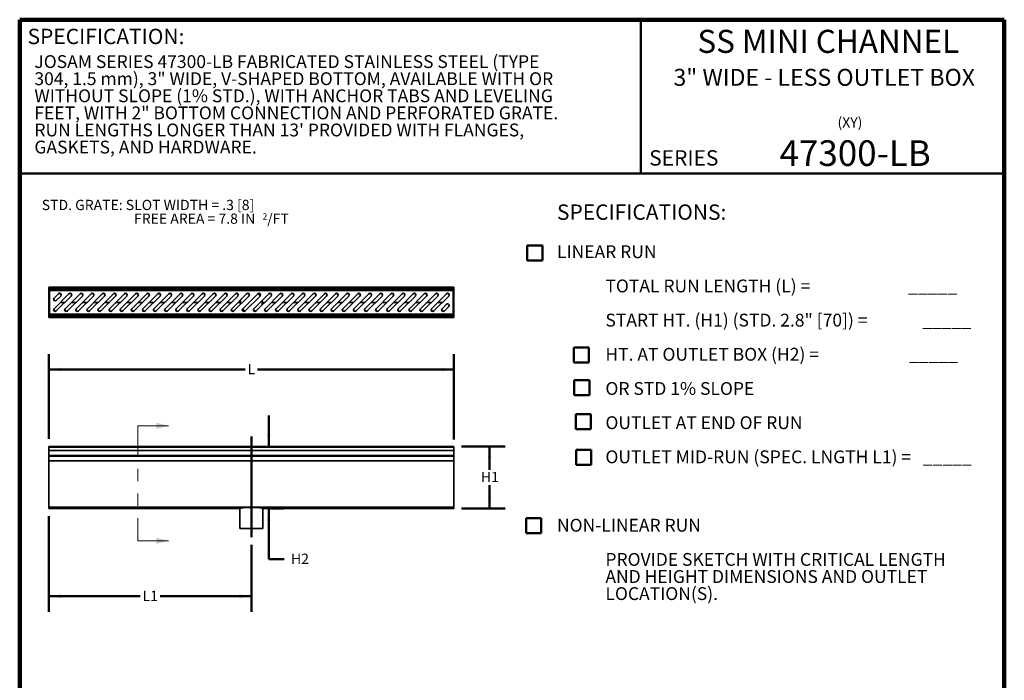
# Model space of a CAD drawing. Units: inches. Extents: x 0.2 to 8.4, y 0.1 to 10.9.
# Drawn here: x 0.4 to 8.4, y 5.6 to 10.9 of the extents above; entities that cross this region are included whole.
import ezdxf

# ---------------------------------------------------------------- set-up
doc = ezdxf.new("R2010")
doc.units = ezdxf.units.IN
doc.header["$MEASUREMENT"] = 0
doc.linetypes.add('PHANTOM', pattern=[0.5, 0.25, -0.05, 0.05, -0.05, 0.05, -0.05])
doc.layers.add('WALL', color=7, linetype='Continuous', lineweight=50)
doc.styles.add('SLDTEXTSTYLE0', font='TXT', dxfattribs={"width": 0.605})
doc.styles.add('SLDTEXTSTYLE2', font='TXT', dxfattribs={"width": 0.546442})
doc.styles.add('SLDTEXTSTYLE3', font='TXT', dxfattribs={"width": 0.564615})
doc.styles.add('SLDTEXTSTYLE4', font='TXT', dxfattribs={"width": 0.548462})
doc.dimstyles.new('SLDDIMSTYLE1', dxfattribs={"dimtxt": 0.080892, "dimasz": 0.1, "dimexe": 0, "dimexo": 0.0625, "dimgap": 0.020223, "dimtad": 0, "dimtih": 1, "dimtoh": 1, "dimdec": 0, "dimlfac": 12, "dimrnd": 1e-09, "dimzin": 12, "dimdsep": 46, "dimlunit": 5, "dimtxsty": 'SLDTEXTSTYLE0', "dimsah": 1, "dimcen": 0.09, "dimadec": 0, "dimazin": 3, "dimtfac": 1, "dimtdec": 3, "dimtofl": 0, "dimtmove": 0, "dimatfit": 3, "dimfxl": 0, "dimfrac": 2, "dimtolj": 1, "dimtzin": 12, "dimarcsym": 0})
doc.dimstyles.new('SLDDIMSTYLE2', dxfattribs={"dimtxt": 0.080892, "dimasz": 0.1, "dimexe": 0, "dimexo": 0.0625, "dimgap": 0.020223, "dimtad": 0, "dimtih": 1, "dimtoh": 1, "dimdec": 0, "dimlfac": 12, "dimrnd": 1e-09, "dimzin": 12, "dimdsep": 46, "dimlunit": 5, "dimtxsty": 'SLDTEXTSTYLE0', "dimsah": 1, "dimcen": 0.09, "dimadec": 0, "dimazin": 3, "dimtfac": 1, "dimtdec": 3, "dimtmove": 0, "dimatfit": 0, "dimfxl": 0, "dimfrac": 2, "dimtolj": 1, "dimtzin": 12, "dimarcsym": 0})

# ---------------------------------------------------------------- blocks, each defined once
blk = doc.blocks.new('SW_NOTE_1')
at = {"color": 0, "linetype": 'Continuous', "lineweight": 18, "char_height": 0.104167, "attachment_point": 1, "style": 'SLDTEXTSTYLE0'}
for s, insert in [('JOSAM SERIES 47300-LB FABRICATED STAINLESS STEEL (TYPE', (0, 0.1343)), ('304, 1.5 mm), 3" WIDE, V-SHAPED BOTTOM, AVAILABLE WITH OR', (0, -0.0046)), ('WITHOUT SLOPE (1% STD.), WITH ANCHOR TABS AND LEVELING', (0, -0.1435)), ('FEET, WITH 2" BOTTOM CONNECTION AND PERFORATED GRATE.', (0, -0.2824)), ("RUN LENGTHS LONGER THAN 13' PROVIDED WITH FLANGES,", (0, -0.4213)), ('GASKETS, AND HARDWARE.', (0, -0.5602))]:
    blk.add_mtext(s, dxfattribs=dict(at, insert=insert))
blk = doc.blocks.new('SW_NOTE_2')
at = {"layer": 'WALL', "color": 0, "attachment_point": 1}
for s, insert, char_height, style in [('SPECIFICATIONS:', (0, 0.1611), 0.125, 'SLDTEXTSTYLE0'), ('LINEAR RUN', (0, -0.1713), 0.10417, 'SLDTEXTSTYLE0'), ('TOTAL RUN LENGTH (L) =                         _____', (0.3937, -0.4491), 0.104167, 'SLDTEXTSTYLE2'), ('START HT. (H1) (STD. 2.8" [70]) =              _____', (0.3937, -0.7268), 0.104167, 'SLDTEXTSTYLE3'), ('HT. AT OUTLET BOX (H2) =                       _____', (0.3937, -1.0046), 0.104167, 'SLDTEXTSTYLE4'), ('OR STD 1% SLOPE', (0.3937, -1.2824), 0.104167, 'SLDTEXTSTYLE0'), ('OUTLET AT END OF RUN', (0.3937, -1.5602), 0.104167, 'SLDTEXTSTYLE0'), ('OUTLET MID-RUN (SPEC. LNGTH L1) =   _____', (0.3937, -1.8379), 0.104167, 'SLDTEXTSTYLE0'), ('NON-LINEAR RUN', (0, -2.3935), 0.104167, 'SLDTEXTSTYLE0'), ('PROVIDE SKETCH WITH CRITICAL LENGTH', (0.3937, -2.6713), 0.104167, 'SLDTEXTSTYLE0'), ('AND HEIGHT DIMENSIONS AND OUTLET', (0.3937, -2.8102), 0.104167, 'SLDTEXTSTYLE0'), ('LOCATION(S).', (0.3937, -2.9491), 0.104167, 'SLDTEXTSTYLE0')]:
    blk.add_mtext(s, dxfattribs=dict(at, insert=insert, char_height=char_height, style=style))
blk = doc.blocks.new('SW_NOTE_4')
at = {"layer": 'WALL', "color": 0, "attachment_point": 1, "style": 'SLDTEXTSTYLE0'}
for s, insert, char_height in [('STD. GRATE: SLOT WIDTH = .3 [8]', (0, 0.1074), 0.083333), ('/FT', (1.8318, -0.0037), 0.08333), ('FREE AREA = 7.8 IN', (0.75, -0.0037), 0.083333), ('2', (1.7932, -0.0023), 0.0521)]:
    blk.add_mtext(s, dxfattribs=dict(at, insert=insert, char_height=char_height))
blk = doc.blocks.new('_D')
at = {"layer": 'WALL'}
for p, q in [((0.6358, 6.9029), (0.6358, 6.1274)), ((2.2811, 6.6708), (2.2811, 6.1274)), ((0.6358, 6.2524), (1.3782, 6.2524)), ((2.2811, 6.2524), (1.5387, 6.2524))]:
    blk.add_line(p, q, dxfattribs=at)
for points in [[(0.6358, 6.2524), (0.7358, 6.2374), (0.7358, 6.2674)], [(2.2811, 6.2524), (2.1811, 6.2674), (2.1811, 6.2374)]]:
    blk.add_solid(points, dxfattribs=at)
at = {"layer": 'WALL', "insert": (1.3967, 6.2977), "char_height": 0.08333, "attachment_point": 1, "style": 'SLDTEXTSTYLE0'}
blk.add_mtext('L1', dxfattribs=at)
blk = doc.blocks.new('_D_1')
at = {"layer": 'WALL'}
for p, q in [((0.6358, 7.5328), (0.6358, 8.2203)), ((3.9265, 7.5263), (3.9265, 8.2203)), ((0.6358, 8.0953), (2.2317, 8.0953)), ((3.9265, 8.0953), (2.3305, 8.0953))]:
    blk.add_line(p, q, dxfattribs=at)
for points in [[(0.6358, 8.0953), (0.7358, 8.0803), (0.7358, 8.1103)], [(3.9265, 8.0953), (3.8265, 8.1103), (3.8265, 8.0803)]]:
    blk.add_solid(points, dxfattribs=at)
at = {"layer": 'WALL', "insert": (2.2503, 8.1406), "char_height": 0.0833, "attachment_point": 1, "style": 'SLDTEXTSTYLE0'}
blk.add_mtext('L', dxfattribs=at)
blk = doc.blocks.new('_D_2')
at = {"layer": 'WALL'}
for p, q in [((3.989, 7.4703), (4.3419, 7.4703)), ((4.2169, 7.4703), (4.2169, 7.28)), ((4.2169, 6.9654), (4.2169, 7.1557)), ((3.989, 6.9654), (4.3419, 6.9654))]:
    blk.add_line(p, q, dxfattribs=at)
for points in [[(4.2169, 7.4703), (4.2019, 7.3703), (4.2319, 7.3703)], [(4.2169, 6.9654), (4.2319, 7.0654), (4.2019, 7.0654)]]:
    blk.add_solid(points, dxfattribs=at)
at = {"layer": 'WALL', "insert": (4.1459, 7.2632), "char_height": 0.08333, "attachment_point": 1, "style": 'SLDTEXTSTYLE0'}
blk.add_mtext('H1', dxfattribs=at)
blk = doc.blocks.new('_D_3')
at = {"layer": 'WALL'}
for p, q in [((2.4224, 7.4703), (2.4224, 7.7203)), ((2.4224, 6.5536), (2.4224, 6.9654)), ((2.4372, 6.9654), (2.5474, 6.9654)), ((2.5474, 6.5536), (2.4224, 6.5536))]:
    blk.add_line(p, q, dxfattribs=at)
for points in [[(2.4224, 7.4703), (2.4374, 7.5703), (2.4074, 7.5703)], [(2.4224, 6.9654), (2.4074, 6.8654), (2.4374, 6.8654)]]:
    blk.add_solid(points, dxfattribs=at)
at = {"layer": 'WALL', "insert": (2.603, 6.599), "char_height": 0.08333, "attachment_point": 1, "style": 'SLDTEXTSTYLE0'}
blk.add_mtext('H2', dxfattribs=at)

msp = doc.modelspace()

# ---------------------------------------------------------------- linework, layer by layer
at = {"color": 7, "linetype": 'Continuous', "lineweight": 100}
for p, q in [((8.3984375, 10.9375), (0.3984375, 10.9375)), ((0.3984375, 0.0625), (0.3984375, 10.9375)), ((8.3984375, 0.0625), (8.3984375, 10.9375))]:
    msp.add_line(p, q, dxfattribs=at)
at = {"color": 7, "linetype": 'Continuous', "lineweight": 50}
for p, q in [((5.4453125, 10.9375), (5.4453125, 9.6875)), ((0.3984375, 9.6875), (8.3984375, 9.6875))]:
    msp.add_line(p, q, dxfattribs=at)
at = {"color": 7, "linetype": 'Continuous', "lineweight": 35}
for p, q in [((0.63580624, 8.75734874), (0.63580624, 8.76391042)), ((0.63580624, 8.76391042), (3.92648872, 8.76391042)), ((0.63580624, 8.75734874), (0.64072753, 8.75734874)), ((0.63580624, 8.5244091), (0.63580624, 8.75734874)), ((0.64072753, 8.5244091), (0.64072753, 8.75734874)), ((0.64072753, 8.75078706), (3.92156743, 8.75078706)), ((0.64072753, 8.74586581), (3.92156743, 8.74586581)), ((0.64072753, 8.73602328), (3.92156743, 8.73602328)), ((3.92648872, 8.75734874), (3.92156743, 8.75734874)), ((3.92156743, 8.5244091), (3.92156743, 8.75734874)), ((3.92648872, 8.75734874), (3.92648872, 8.76391042)), ((3.92648872, 8.5244091), (3.92648872, 8.75734874)), ((0.79877077, 8.71085408), (0.67737969, 8.589463)), ((0.71346896, 8.71085408), (0.67737969, 8.67476484)), ((0.69593888, 8.57090377), (0.81732995, 8.69229485)), ((0.69593888, 8.65620561), (0.73202814, 8.69229485)), ((0.71406823, 8.71141698), (0.73142877, 8.71141698)), ((0.72879564, 8.64087892), (0.7659141, 8.64087892)), ((0.88899388, 8.71085408), (0.7676028, 8.589463)), ((0.78616198, 8.57090377), (0.90755306, 8.69229485)), ((0.79937005, 8.71141698), (0.81673068, 8.71141698)), ((0.81901865, 8.64087892), (0.85613711, 8.64087892)), ((0.97921699, 8.71085408), (0.85782591, 8.589463)), ((0.87638509, 8.57090377), (0.99777617, 8.69229485)), ((0.88959315, 8.71141698), (0.90695379, 8.71141698)), ((0.90924176, 8.64087892), (0.94636022, 8.64087892)), ((1.06944, 8.71085408), (0.94804892, 8.589463)), ((0.9666082, 8.57090377), (1.08799928, 8.69229485)), ((0.97981626, 8.71141698), (0.9971768, 8.71141698)), ((0.99946487, 8.64087892), (1.03658333, 8.64087892)), ((1.15966311, 8.71085408), (1.03827203, 8.589463)), ((1.05683131, 8.57090377), (1.17822239, 8.69229485)), ((1.07003937, 8.71141698), (1.08739991, 8.71141698)), ((1.08968798, 8.64087892), (1.12680644, 8.64087892)), ((1.24988622, 8.71085408), (1.12849514, 8.589463)), ((1.14705442, 8.57090377), (1.2684455, 8.69229485)), ((1.16026248, 8.71141698), (1.17762302, 8.71141698)), ((1.17991109, 8.64087892), (1.21702955, 8.64087892)), ((1.34010933, 8.71085408), (1.21871825, 8.589463)), ((1.23727753, 8.57090377), (1.35866861, 8.69229485)), ((1.25048559, 8.71141698), (1.26784613, 8.71141698)), ((1.2701342, 8.64087892), (1.30725266, 8.64087892)), ((1.43033244, 8.71085408), (1.30894136, 8.589463)), ((1.32750054, 8.57090377), (1.44889162, 8.69229485)), ((1.3407087, 8.71141698), (1.35806924, 8.71141698)), ((1.36035731, 8.64087892), (1.39747577, 8.64087892)), ((1.52055555, 8.71085408), (1.39916447, 8.589463)), ((1.41772365, 8.57090377), (1.53911478, 8.69229485)), ((1.43093181, 8.71141698), (1.44829234, 8.71141698)), ((1.45058042, 8.64087892), (1.48769883, 8.64087892)), ((1.61077861, 8.71085408), (1.48938753, 8.589463)), ((1.50794676, 8.57090377), (1.62933784, 8.69229485)), ((1.52115487, 8.71141698), (1.5385154, 8.71141698)), ((1.54080348, 8.64087892), (1.57792194, 8.64087892)), ((1.70100171, 8.71085408), (1.57961064, 8.589463)), ((1.59816987, 8.57090377), (1.71956094, 8.69229485)), ((1.61137798, 8.71141698), (1.62873851, 8.71141698)), ((1.63102658, 8.64087892), (1.66814504, 8.64087892)), ((1.79122482, 8.71085408), (1.66983375, 8.589463)), ((1.68839298, 8.57090377), (1.80978405, 8.69229485)), ((1.70160104, 8.71141698), (1.71896162, 8.71141698)), ((1.72124964, 8.64087892), (1.7583681, 8.64087892)), ((1.88144791, 8.71085408), (1.76005685, 8.589463)), ((1.77861608, 8.57090377), (1.90000714, 8.69229485)), ((1.79182414, 8.71141698), (1.80918473, 8.71141698)), ((1.81147275, 8.64087892), (1.84859121, 8.64087892)), ((1.97167102, 8.71085408), (1.85027991, 8.589463)), ((1.86883914, 8.57090377), (1.99023025, 8.69229485)), ((1.88204725, 8.71141698), (1.89940782, 8.71141698)), ((1.90169586, 8.64087892), (1.93881432, 8.64087892)), ((2.0618941, 8.71085408), (1.94050302, 8.589463)), ((1.95906228, 8.57090377), (2.08045334, 8.69229485)), ((1.97227034, 8.71141698), (1.98963092, 8.71141698)), ((1.99191895, 8.64087892), (2.02903743, 8.64087892)), ((2.15211721, 8.71085408), (2.03072613, 8.589463)), ((2.04928536, 8.57090377), (2.17067644, 8.69229485)), ((2.06249345, 8.71141698), (2.07985401, 8.71141698)), ((2.08214206, 8.64087892), (2.11926052, 8.64087892)), ((2.2423403, 8.71085408), (2.12094923, 8.589463)), ((2.13950846, 8.57090377), (2.26089954, 8.69229485)), ((2.15271653, 8.71141698), (2.17007711, 8.71141698)), ((2.17236515, 8.64087892), (2.1925648, 8.64087892)), ((2.3325634, 8.71085408), (2.21117232, 8.589463)), ((2.22973155, 8.57090377), (2.35112263, 8.69229485)), ((2.24293963, 8.71141698), (2.2603002, 8.71141698)), ((2.4227865, 8.71085408), (2.30139542, 8.589463)), ((2.31995465, 8.57090377), (2.44134573, 8.69229485)), ((2.33316273, 8.71141698), (2.3505233, 8.71141698)), ((2.36973016, 8.64087892), (2.38992981, 8.64087892)), ((2.5130096, 8.71085408), (2.39161852, 8.589463)), ((2.41017775, 8.57090377), (2.53156883, 8.69229485)), ((2.42338582, 8.71141698), (2.44074639, 8.71141698)), ((2.44303444, 8.64087892), (2.4801529, 8.64087892)), ((2.60323268, 8.71085408), (2.48184161, 8.589463)), ((2.50040086, 8.57090377), (2.62179193, 8.69229485)), ((2.51360892, 8.71141698), (2.5309695, 8.71141698)), ((2.53325753, 8.64087892), (2.57037601, 8.64087892)), ((2.69345576, 8.71085408), (2.57206471, 8.589463)), ((2.59062394, 8.57090377), (2.71201504, 8.69229485)), ((2.60383203, 8.71141698), (2.62119259, 8.71141698)), ((2.62348064, 8.64087892), (2.6605991, 8.64087892)), ((2.78367887, 8.71085408), (2.66228782, 8.589463)), ((2.68084705, 8.57090377), (2.8022381, 8.69229485)), ((2.69405514, 8.71141698), (2.71141567, 8.71141698)), ((2.71370374, 8.64087892), (2.7508222, 8.64087892)), ((2.87390198, 8.71085408), (2.7525109, 8.589463)), ((2.77107013, 8.57090377), (2.89246121, 8.69229485)), ((2.7842782, 8.71141698), (2.80163878, 8.71141698)), ((2.8039268, 8.64087892), (2.84104531, 8.64087892)), ((2.96412509, 8.71085408), (2.84273401, 8.589463)), ((2.86129324, 8.57090377), (2.98268432, 8.69229485)), ((2.8745013, 8.71141698), (2.89186189, 8.71141698)), ((2.89414991, 8.64087892), (2.93126837, 8.64087892)), ((3.0543482, 8.71085408), (2.93295712, 8.589463)), ((2.95151635, 8.57090377), (3.07290743, 8.69229485)), ((2.96472441, 8.71141698), (2.982085, 8.71141698)), ((2.98437302, 8.64087892), (3.02149148, 8.64087892)), ((3.14457131, 8.71085408), (3.02318018, 8.589463)), ((3.04173941, 8.57090377), (3.16313049, 8.69229485)), ((3.05494752, 8.71141698), (3.07230806, 8.71141698)), ((3.07459613, 8.64087892), (3.11171454, 8.64087892)), ((3.23479442, 8.71085408), (3.11340334, 8.589463)), ((3.13196252, 8.57090377), (3.2533536, 8.69229485)), ((3.14517058, 8.71141698), (3.16253122, 8.71141698)), ((3.16481919, 8.64087892), (3.20193765, 8.64087892)), ((3.32501743, 8.71085408), (3.20362635, 8.589463)), ((3.22218563, 8.57090377), (3.34357671, 8.69229485)), ((3.23539369, 8.71141698), (3.25275423, 8.71141698)), ((3.2550423, 8.64087892), (3.29216076, 8.64087892)), ((3.41524054, 8.71085408), (3.29384946, 8.589463)), ((3.31240874, 8.57090377), (3.43379982, 8.69229485)), ((3.3256168, 8.71141698), (3.34297734, 8.71141698)), ((3.34526541, 8.64087892), (3.38238387, 8.64087892)), ((3.50546365, 8.71085408), (3.38407257, 8.589463)), ((3.40263185, 8.57090377), (3.52402293, 8.69229485)), ((3.41583991, 8.71141698), (3.43320045, 8.71141698)), ((3.43548852, 8.64087892), (3.47260698, 8.64087892)), ((3.59568676, 8.71085408), (3.47429568, 8.589463)), ((3.49285496, 8.57090377), (3.61424603, 8.69229485)), ((3.50606302, 8.71141698), (3.52342355, 8.71141698)), ((3.52571163, 8.64087892), (3.56283009, 8.64087892)), ((3.68590986, 8.71085408), (3.56451879, 8.589463)), ((3.58307797, 8.57090377), (3.70446905, 8.69229485)), ((3.59628613, 8.71141698), (3.61364666, 8.71141698)), ((3.61593473, 8.64087892), (3.65305319, 8.64087892)), ((3.77613297, 8.71085408), (3.6547419, 8.589463)), ((3.67330108, 8.57090377), (3.79469215, 8.69229485)), ((3.68650923, 8.71141698), (3.70386977, 8.71141698)), ((3.70615784, 8.64087892), (3.7432763, 8.64087892)), ((3.86635608, 8.71085408), (3.744965, 8.589463)), ((3.76352419, 8.57090377), (3.88491526, 8.69229485)), ((3.77673225, 8.71141698), (3.79409288, 8.71141698)), ((3.79638085, 8.64087892), (3.83349931, 8.64087892)), ((3.86695535, 8.71141698), (3.88431599, 8.71141698)), ((0.6953396, 8.57034086), (0.67797897, 8.57034086)), ((0.78556271, 8.57034086), (0.76820208, 8.57034086)), ((0.87578572, 8.57034086), (0.85842519, 8.57034086)), ((0.96600883, 8.57034086), (0.94864829, 8.57034086)), ((1.05623194, 8.57034086), (1.0388714, 8.57034086)), ((1.14645505, 8.57034086), (1.12909451, 8.57034086)), ((1.23667816, 8.57034086), (1.21931762, 8.57034086)), ((1.32690127, 8.57034086), (1.30954073, 8.57034086)), ((1.41712438, 8.57034086), (1.39976374, 8.57034086)), ((1.50734744, 8.57034086), (1.4899869, 8.57034086)), ((1.59757054, 8.57034086), (1.58020996, 8.57034086)), ((1.68779365, 8.57034086), (1.67043307, 8.57034086)), ((1.77801676, 8.57034086), (1.76065618, 8.57034086)), ((1.86823982, 8.57034086), (1.85087928, 8.57034086)), ((1.95846293, 8.57034086), (1.94110237, 8.57034086)), ((2.04868604, 8.57034086), (2.03132545, 8.57034086)), ((2.13890912, 8.57034086), (2.12154855, 8.57034086)), ((2.22913223, 8.57034086), (2.21177165, 8.57034086)), ((2.31935532, 8.57034086), (2.30199475, 8.57034086)), ((2.40957843, 8.57034086), (2.39221785, 8.57034086)), ((2.49980151, 8.57034086), (2.48244095, 8.57034086)), ((2.59002462, 8.57034086), (2.57266403, 8.57034086)), ((2.6802477, 8.57034086), (2.66288714, 8.57034086)), ((2.77047081, 8.57034086), (2.75311023, 8.57034086)), ((2.86069392, 8.57034086), (2.84333334, 8.57034086)), ((2.95091698, 8.57034086), (2.93355644, 8.57034086)), ((3.04114009, 8.57034086), (3.0237795, 8.57034086)), ((3.13136315, 8.57034086), (3.11400261, 8.57034086)), ((3.22158626, 8.57034086), (3.20422572, 8.57034086)), ((3.31180937, 8.57034086), (3.29444883, 8.57034086)), ((3.40203248, 8.57034086), (3.38467194, 8.57034086)), ((3.49225559, 8.57034086), (3.47489505, 8.57034086)), ((3.58247869, 8.57034086), (3.56511816, 8.57034086)), ((3.6727018, 8.57034086), (3.65534117, 8.57034086)), ((3.76292491, 8.57034086), (3.74556428, 8.57034086)), ((3.86635608, 8.62555224), (3.83026682, 8.589463)), ((3.84822673, 8.57034086), (3.83086619, 8.57034086)), ((3.848826, 8.57090377), (3.88491526, 8.60699301)), ((0.63580624, 8.5244091), (0.64072753, 8.5244091)), ((0.63580624, 8.51784742), (0.63580624, 8.5244091)), ((0.63580624, 8.51784742), (3.92648872, 8.51784742)), ((0.64072753, 8.54573457), (3.92156743, 8.54573457)), ((0.64072753, 8.53589204), (3.92156743, 8.53589204)), ((0.64072753, 8.53097078), (3.92156743, 8.53097078)), ((3.92648872, 8.5244091), (3.92156743, 8.5244091)), ((3.92648872, 8.51784742), (3.92648872, 8.5244091)), ((0.63580624, 7.46375313), (0.63580624, 7.47031481)), ((0.63580624, 7.47031481), (0.64072753, 7.47031481)), ((0.63580624, 7.46375313), (3.92648872, 7.46375313)), ((0.63580624, 7.43750642), (0.63580624, 7.46375313)), ((3.92156743, 7.47031481), (0.64072753, 7.47031481)), ((3.92648872, 7.47031481), (3.92156743, 7.47031481)), ((3.92648872, 7.46375313), (3.92648872, 7.47031481)), ((3.92648872, 7.43750642), (3.92648872, 7.46375313)), ((0.63580624, 7.43750642), (3.92648872, 7.43750642)), ((0.63580624, 7.39649591), (0.63580624, 7.43750642)), ((0.63580624, 7.39649591), (3.92648872, 7.39649591)), ((0.63580624, 7.39067115), (0.63580624, 7.39649591)), ((0.63580624, 7.39067115), (3.92648872, 7.39067115)), ((0.63580624, 7.35230044), (0.63580624, 7.39067115)), ((3.92648872, 7.39649591), (3.92648872, 7.43750642)), ((3.92648872, 7.39067115), (3.92648872, 7.39649591)), ((3.92648872, 7.35230044), (3.92648872, 7.39067115)), ((0.63580624, 7.35230044), (3.92648872, 7.35230044)), ((0.63580624, 6.97565708), (0.63580624, 7.35230044)), ((3.92648872, 6.97565708), (3.92648872, 7.35230044)), ((0.63580624, 6.97565708), (3.92648872, 6.97565708)), ((0.63580624, 6.96537386), (0.63580624, 6.97565708)), ((0.63580624, 6.96537386), (2.18764354, 6.96537386)), ((2.18764354, 6.96537386), (2.18764354, 6.80364816)), ((2.37465142, 6.80364816), (2.37465142, 6.96537386)), ((2.37465142, 6.96537386), (3.92648872, 6.96537386)), ((3.92648872, 6.96537386), (3.92648872, 6.97565708)), ((2.18764354, 6.80364816), (2.37465142, 6.80364816))]:
    msp.add_line(p, q, dxfattribs=at)
at = {"color": 7, "linetype": 'PHANTOM', "lineweight": 18}
msp.add_line((1.35789789, 7.63776312), (1.35789789, 6.70338348), dxfattribs=at)
at = {"color": 7, "linetype": 'Continuous', "lineweight": 18}
for p, q in [((1.35789789, 7.63776312), (1.60789789, 7.63776312)), ((1.35789789, 6.70338348), (1.60789789, 6.70338348))]:
    msp.add_line(p, q, dxfattribs=at)
at = {"color": 7, "linetype": 'Continuous', "lineweight": 35}
for centre, radius, start, end in [((0.68665929, 8.66548522), 0.01312336, 135, 315), ((0.72274853, 8.70157446), 0.01312336, 315, 135), ((0.80805036, 8.70157446), 0.01312336, 315, 135), ((0.89827346, 8.70157446), 0.01312336, 315, 135), ((0.98849656, 8.70157446), 0.01312336, 315, 135), ((1.07871966, 8.70157446), 0.01312336, 315, 135), ((1.16894275, 8.70157446), 0.01312336, 315, 135), ((1.25916585, 8.70157446), 0.01312336, 315, 135), ((1.34938895, 8.70157446), 0.01312336, 315, 135), ((1.43961204, 8.70157446), 0.01312336, 315, 135), ((1.52983514, 8.70157446), 0.01312336, 315, 135), ((1.62005824, 8.70157446), 0.01312336, 315, 135), ((1.71028134, 8.70157446), 0.01312336, 315, 135), ((1.80050443, 8.70157446), 0.01312336, 315, 135), ((1.89072753, 8.70157446), 0.01312336, 315, 135), ((1.98095063, 8.70157446), 0.01312336, 315, 135), ((2.07117372, 8.70157446), 0.01312336, 315, 135), ((2.16139682, 8.70157446), 0.01312336, 315, 135), ((2.28114748, 8.64087892), 0.08858268, 164.732595869, 180), ((2.28114748, 8.64087892), 0.08858268, 180, 190.10647331), ((2.25161992, 8.70157446), 0.01312336, 315, 135), ((2.34184302, 8.70157446), 0.01312336, 315, 135), ((2.28114748, 8.64087892), 0.08858268, 36.560309139, 52.777866104), ((2.28114748, 8.64087892), 0.08858268, 344.73259714, 0), ((2.28114748, 8.64087892), 0.08858268, 0, 10.106474079), ((2.43206611, 8.70157446), 0.01312336, 315, 135), ((2.52228921, 8.70157446), 0.01312336, 315, 135), ((2.61251231, 8.70157446), 0.01312336, 315, 135), ((2.7027354, 8.70157446), 0.01312336, 315, 135), ((2.7929585, 8.70157446), 0.01312336, 315, 135), ((2.8831816, 8.70157446), 0.01312336, 315, 135), ((2.9734047, 8.70157446), 0.01312336, 315, 135), ((3.06362779, 8.70157446), 0.01312336, 315, 135), ((3.15385089, 8.70157446), 0.01312336, 315, 135), ((3.24407399, 8.70157446), 0.01312336, 315, 135), ((3.33429708, 8.70157446), 0.01312336, 315, 135), ((3.42452018, 8.70157446), 0.01312336, 315, 135), ((3.51474328, 8.70157446), 0.01312336, 315, 135), ((3.60496638, 8.70157446), 0.01312336, 315, 135), ((3.69518947, 8.70157446), 0.01312336, 315, 135), ((3.78541257, 8.70157446), 0.01312336, 315, 135), ((3.87563567, 8.70157446), 0.01312336, 315, 135), ((0.68665929, 8.58018339), 0.01312336, 135, 315), ((0.77688239, 8.58018339), 0.01312336, 135, 315), ((0.86710548, 8.58018339), 0.01312336, 135, 315), ((0.95732858, 8.58018339), 0.01312336, 135, 315), ((1.04755168, 8.58018339), 0.01312336, 135, 315), ((1.13777477, 8.58018339), 0.01312336, 135, 315), ((1.22799787, 8.58018339), 0.01312336, 135, 315), ((1.31822097, 8.58018339), 0.01312336, 135, 315), ((1.40844407, 8.58018339), 0.01312336, 135, 315), ((1.49866716, 8.58018339), 0.01312336, 135, 315), ((1.58889026, 8.58018339), 0.01312336, 135, 315), ((1.67911336, 8.58018339), 0.01312336, 135, 315), ((1.76933645, 8.58018339), 0.01312336, 135, 315), ((1.85955955, 8.58018339), 0.01312336, 135, 315), ((1.94978265, 8.58018339), 0.01312336, 135, 315), ((2.04000575, 8.58018339), 0.01312336, 135, 315), ((2.13022884, 8.58018339), 0.01312336, 135, 315), ((2.22045194, 8.58018339), 0.01312336, 135, 315), ((2.28114748, 8.64087892), 0.08858268, 216.560308363, 232.777866104), ((2.31067504, 8.58018339), 0.01312336, 135, 315), ((2.40089813, 8.58018339), 0.01312336, 135, 315), ((2.49112123, 8.58018339), 0.01312336, 135, 315), ((2.58134433, 8.58018339), 0.01312336, 135, 315), ((2.67156743, 8.58018339), 0.01312336, 135, 315), ((2.76179052, 8.58018339), 0.01312336, 135, 315), ((2.85201362, 8.58018339), 0.01312336, 135, 315), ((2.94223672, 8.58018339), 0.01312336, 135, 315), ((3.03245981, 8.58018339), 0.01312336, 135, 315), ((3.12268291, 8.58018339), 0.01312336, 135, 315), ((3.21290601, 8.58018339), 0.01312336, 135, 315), ((3.30312911, 8.58018339), 0.01312336, 135, 315), ((3.3933522, 8.58018339), 0.01312336, 135, 315), ((3.4835753, 8.58018339), 0.01312336, 135, 315), ((3.5737984, 8.58018339), 0.01312336, 135, 315), ((3.66402149, 8.58018339), 0.01312336, 135, 315), ((3.75424459, 8.58018339), 0.01312336, 135, 315), ((3.83954643, 8.58018339), 0.01312336, 135, 315), ((3.87563567, 8.61627262), 0.01312336, 315, 135)]:
    msp.add_arc(centre, radius, start, end, dxfattribs=at)
msp.add_ellipse((2.28114748, 6.96537386), major_axis=(0.09350394, 0), ratio=0.0895522388, start_param=0, end_param=3.1415926536, dxfattribs=at)
at = {"color": 7, "linetype": 'Continuous', "lineweight": 18}
for points in [[(1.60789789, 7.63776312), (1.50789789, 7.66276312), (1.50789789, 7.61276312)], [(1.60789789, 6.70338348), (1.50789789, 6.72838348), (1.50789789, 6.67838348)]]:
    msp.add_solid(points, dxfattribs=at)
at = {"layer": 'WALL'}
for p, q in [((4.52272141, 9.10364355), (4.64533489, 9.10364355)), ((4.52272141, 9.10364355), (4.52272141, 8.98103007)), ((4.64533489, 9.10364355), (4.64533489, 8.98103007)), ((4.52272141, 8.98103007), (4.64533489, 8.98103007)), ((4.89999365, 8.27364463), (5.02260712, 8.27364463)), ((4.89999365, 8.27364463), (4.89999365, 8.15103116)), ((5.02260712, 8.27364463), (5.02260712, 8.15103116)), ((4.89999365, 8.15103116), (5.02260712, 8.15103116)), ((4.90439319, 8.00898559), (5.02700666, 8.00898559)), ((4.90439319, 8.00898559), (4.90439319, 7.88637212)), ((5.02700666, 8.00898559), (5.02700666, 7.88637212)), ((4.90439319, 7.88637212), (5.02700666, 7.88637212)), ((4.91574866, 7.73172845), (5.03836213, 7.73172845)), ((4.91574866, 7.73172845), (4.91574866, 7.60911497)), ((5.03836213, 7.73172845), (5.03836213, 7.60911497)), ((4.91574866, 7.60911497), (5.03836213, 7.60911497)), ((2.28114748, 6.73330988), (2.28114748, 7.551105)), ((4.91859015, 7.44220514), (5.04120363, 7.44220514)), ((4.91859015, 7.44220514), (4.91859015, 7.31959167)), ((5.04120363, 7.44220514), (5.04120363, 7.31959167)), ((4.91859015, 7.31959167), (5.04120363, 7.31959167)), ((4.51376898, 6.88733879), (4.63638246, 6.88733879)), ((4.51376898, 6.88733879), (4.51376898, 6.76472531)), ((4.63638246, 6.88733879), (4.63638246, 6.76472531)), ((4.51376898, 6.76472531), (4.63638246, 6.76472531))]:
    msp.add_line(p, q, dxfattribs=at)

# ---------------------------------------------------------------- block references
at = {"color": 7, "linetype": 'Continuous', "lineweight": 18}
msp.add_blockref('SW_NOTE_1', (0.51784735, 10.51472492), dxfattribs=at)
at = {"layer": 'WALL'}
for name, p in [('SW_NOTE_4', (0.5778331, 9.36643987)), ('SW_NOTE_2', (4.76378411, 9.27538866))]:
    msp.add_blockref(name, p, dxfattribs=at)

# ---------------------------------------------------------------- texts
at = {"color": 7, "linetype": 'Continuous', "lineweight": 0, "char_height": 0.125, "attachment_point": 1, "style": 'SLDTEXTSTYLE0'}
for s, insert in [('SPECIFICATION:', (0.46220652, 10.86398487)), ('SERIES', (5.51315873, 9.8771275))]:
    msp.add_mtext(s, dxfattribs=dict(at, insert=insert))
at = {"color": 7, "linetype": 'Continuous', "lineweight": 18, "attachment_point": 2, "style": 'SLDTEXTSTYLE0'}
for s, insert, char_height in [('SS MINI CHANNEL', (6.9680853, 10.8551068), 0.1875), ('3" WIDE - LESS OUTLET BOX', (6.93531588, 10.53799352), 0.1377952756), ('47300-LB', (7.18652243, 9.9574813), 0.208333333)]:
    msp.add_mtext(s, dxfattribs=dict(at, insert=insert, char_height=char_height))
at = {"layer": 'WALL', "insert": (7.04317273, 10.14465002), "char_height": 0.083333333, "attachment_point": 1, "style": 'SLDTEXTSTYLE0'}
msp.add_mtext('(XY)', dxfattribs=at)

# ---------------------------------------------------------------- dimensions: what is measured, and where the dimension line sits
at = {"layer": 'WALL'}
for base, p1, p2, text, picture, middle in [((3.92648869, 8.09531481), (0.63580627, 7.47031481), (3.92648869, 7.46375313), 'L', '_D_1', (2.28114748, 8.09531481)), ((2.28114748, 6.25243992), (0.63580627, 6.96537386), (2.28114748, 6.73330988), 'L1', '_D', (1.45847687, 6.25243992))]:
    dim = msp.add_linear_dim(base=base, p1=p1, p2=p2, text=text, dimstyle='SLDDIMSTYLE1', dxfattribs=at)
    dim.commit()
    dim.dimension.update_dxf_attribs({"geometry": picture, "text_midpoint": middle, "dimtype": 160})
for base, p2, text, dimstyle, picture, middle in [((2.42242743, 6.96537386), (2.37465142, 6.96537386), 'H2', 'SLDDIMSTYLE2', '_D_3', (2.42242743, 6.55364815)), ((4.216857, 6.96537386), (3.92648869, 6.96537386), 'H1', 'SLDDIMSTYLE1', '_D_2', (4.216857, 7.21784434))]:
    dim = msp.add_linear_dim(base=base, p1=(3.92648869, 7.47031481), p2=p2, angle=90, text=text, dimstyle=dimstyle, dxfattribs=at)
    dim.commit()
    dim.dimension.update_dxf_attribs({"geometry": picture, "text_midpoint": middle, "dimtype": 160})

doc.saveas('drawing.dxf')
